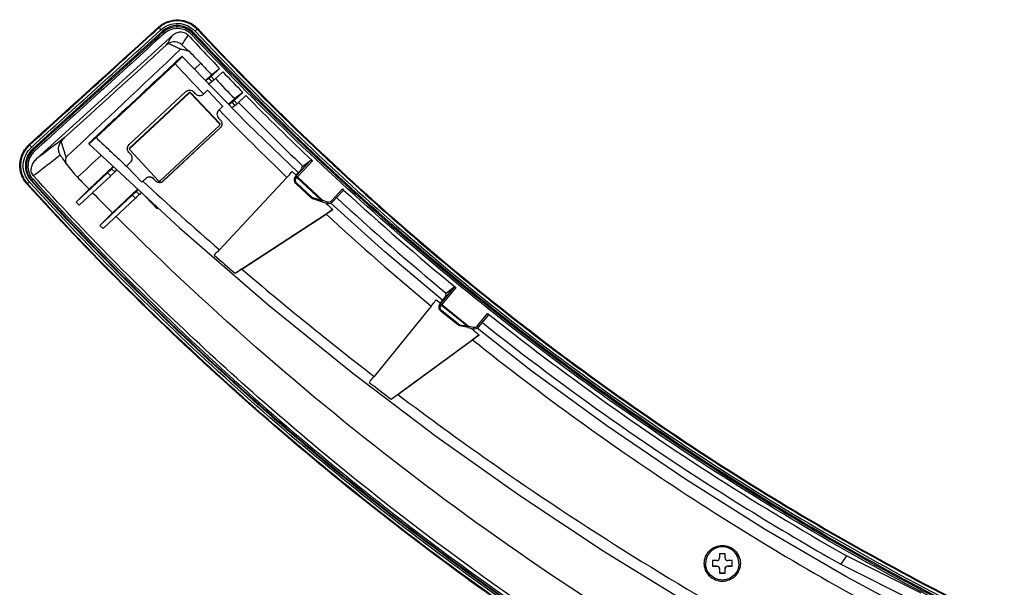
# Model space of a CAD drawing. Units: millimetres. Extents: x 0 to 1189, y 0 to 841.
# Drawn here: x 251 to 304, y 236 to 267 of the extents above; entities that cross this region are included whole.
import ezdxf

# ---------------------------------------------------------------- set-up
doc = ezdxf.new("R2010")
doc.units = ezdxf.units.MM
doc.header["$LTSCALE"] = 65.395
doc.layers.get('0').update_dxf_attribs({"linetype": 'CONTINUOUS'})
doc.layers.add('3_ALL_AXES', color=7, linetype='CONTINUOUS')
doc.layers.add('7_ALL_FEATURES', color=7, linetype='CONTINUOUS')

msp = doc.modelspace()

# ---------------------------------------------------------------- linework, layer by layer
at = {"color": 7, "linetype": 'Continuous'}
for p, q in [((288.3184, 238.2708), (288.3184, 238.0461)), ((288.6184, 238.2708), (288.3184, 238.2708)), ((288.6184, 238.0461), (288.6184, 238.2708)), ((287.9434, 237.8963), (287.9434, 237.5966)), ((288.1684, 237.8963), (287.9434, 237.8963)), ((288.9934, 237.8963), (288.7684, 237.8963)), ((288.9934, 237.5966), (288.9934, 237.8963)), ((287.9434, 237.6099), (288.1684, 237.6099)), ((287.9434, 237.5966), (288.1684, 237.5966)), ((288.1684, 237.6099), (288.1684, 237.5966)), ((288.3184, 237.4468), (288.3184, 237.2221)), ((288.3184, 237.2353), (288.6184, 237.2353)), ((288.3184, 237.2221), (288.6184, 237.2221)), ((288.6184, 237.2221), (288.6184, 237.4468)), ((288.7684, 237.6099), (288.7684, 237.5966)), ((288.7684, 237.6099), (288.9934, 237.6099)), ((288.7684, 237.5966), (288.9934, 237.5966))]:
    msp.add_line(p, q, dxfattribs=at)
for centre, start, end in [((288.4373, 237.7465), 179.77157, 179.99997), ((288.4994, 237.7465), 0.00003, 0.22843)]:
    msp.add_arc(centre, 0.8689, start, end, dxfattribs=at)
for points, knots in [([(289.3684, 237.7501), (289.3684, 237.867), (289.3214, 238.1034), (289.1213, 238.4023), (288.8216, 238.6021), (288.4684, 238.6724), (288.1151, 238.6021), (287.8154, 238.4023), (287.6154, 238.1034), (287.5684, 237.867), (287.5684, 237.7501)], [0, 0, 0, 0, 0.1248969, 0.2499332, 0.3749365, 0.5, 0.6250635, 0.7500668, 0.8751031, 1, 1, 1, 1]), ([(289.3684, 237.7499), (289.3679, 237.8665), (289.3203, 238.1022), (289.12, 238.3998), (288.8207, 238.5987), (288.4684, 238.6686), (288.116, 238.5987), (287.8168, 238.3998), (287.6165, 238.1022), (287.5688, 237.8665), (287.5684, 237.7499)], [0, 0, 0, 0, 0.1249068, 0.2499383, 0.3749394, 0.5, 0.6250606, 0.7500617, 0.8750932, 1, 1, 1, 1]), ([(289.3684, 237.7465), (289.3684, 237.6296), (289.3214, 237.3932), (289.1213, 237.0942), (288.8216, 236.8944), (288.4684, 236.8242), (288.1151, 236.8944), (287.8154, 237.0942), (287.6154, 237.3932), (287.5684, 237.6296), (287.5684, 237.7465)], [0, 0, 0, 0, 0.1248969, 0.2499332, 0.3749365, 0.5, 0.6250635, 0.7500668, 0.8751031, 1, 1, 1, 1]), ([(288.1684, 237.8963), (288.2066, 237.8963), (288.2864, 237.9282), (288.3184, 238.0079), (288.3184, 238.0461)], [0, 0, 0, 0, 0.5002087, 1, 1, 1, 1]), ([(288.6184, 238.0461), (288.6184, 238.0079), (288.6504, 237.9282), (288.7301, 237.8963), (288.7684, 237.8963)], [0, 0, 0, 0, 0.4997913, 1, 1, 1, 1]), ([(288.1684, 237.6099), (288.2066, 237.6099), (288.2864, 237.578), (288.3184, 237.4983), (288.3184, 237.4601)], [0, 0, 0, 0, 0.5002087, 1, 1, 1, 1]), ([(288.3184, 237.4468), (288.3184, 237.485), (288.2864, 237.5647), (288.2066, 237.5966), (288.1684, 237.5966)], [0, 0, 0, 0, 0.4997913, 1, 1, 1, 1]), ([(288.6184, 237.4601), (288.6184, 237.4983), (288.6504, 237.578), (288.7301, 237.6099), (288.7684, 237.6099)], [0, 0, 0, 0, 0.4997913, 1, 1, 1, 1]), ([(288.7684, 237.5966), (288.7301, 237.5966), (288.6504, 237.5647), (288.6184, 237.485), (288.6184, 237.4468)], [0, 0, 0, 0, 0.5002087, 1, 1, 1, 1])]:
    msp.add_open_spline(points, degree=3, knots=knots, dxfattribs=at)
at = {"layer": '3_ALL_AXES', "color": 7, "linetype": 'Continuous'}
msp.add_line((258.9086, 264.7705), (254.6414, 260.7786), dxfattribs=at)
for points, knots in [([(368.1368, 219.3309), (363.101, 219.3309), (353.0201, 219.8468), (338.0601, 222.1611), (323.4074, 225.9935), (309.2161, 231.3061), (295.6314, 238.0467), (282.7824, 246.1564), (270.7666, 255.586), (263.4177, 262.6858), (259.9149, 266.4292)], [0, 0, 0, 0, 0.1244968, 0.2490398, 0.3736306, 0.4982744, 0.6230139, 0.7478976, 0.8732546, 1, 1, 1, 1]), ([(259.9983, 266.5071), (263.4491, 262.8193), (270.7235, 255.7813), (282.649, 246.3913), (295.4735, 238.2658), (309.0636, 231.4956), (323.277, 226.1531), (337.9646, 222.2958), (352.9693, 219.9646), (363.0835, 219.4452), (368.1368, 219.4452)], [0, 0, 0, 0, 0.1249575, 0.2499314, 0.3749203, 0.4999215, 0.6249312, 0.7499485, 0.874973, 1, 1, 1, 1]), ([(260.1075, 266.6156), (263.5547, 262.9316), (270.8219, 255.9007), (282.7352, 246.5201), (295.5468, 238.4028), (309.1232, 231.6394), (323.3223, 226.3023), (337.995, 222.4488), (352.9846, 220.1201), (363.0886, 219.6008), (368.1368, 219.6008)], [0, 0, 0, 0, 0.1249575, 0.2499314, 0.3749203, 0.4999215, 0.6249312, 0.7499485, 0.874973, 1, 1, 1, 1]), ([(368.1368, 219.6107), (363.1103, 219.6107), (353.0478, 220.1257), (338.1151, 222.4358), (323.4892, 226.2612), (309.3238, 231.5641), (295.764, 238.2923), (282.9383, 246.3873), (270.9443, 255.7999), (263.6087, 262.8868), (260.1122, 266.6235)], [0, 0, 0, 0, 0.1244958, 0.2490378, 0.3736277, 0.4982706, 0.6230094, 0.747893, 0.8732508, 1, 1, 1, 1]), ([(260.1341, 266.644), (263.5806, 262.9608), (270.8459, 255.9316), (282.7563, 246.5534), (295.5645, 238.4382), (309.1374, 231.6765), (323.333, 226.3406), (338.0022, 222.4881), (352.9883, 220.1599), (363.0898, 219.6407), (368.1368, 219.6407)], [0, 0, 0, 0, 0.1249592, 0.249932, 0.3749185, 0.4999178, 0.6249281, 0.749947, 0.874972, 1, 1, 1, 1]), ([(368.1368, 219.169), (363.0749, 219.169), (352.9434, 219.69), (337.9128, 222.0249), (323.1999, 225.8889), (308.9622, 231.2406), (295.3489, 238.0223), (282.5027, 246.1616), (270.5571, 255.5675), (263.2703, 262.6174), (259.8137, 266.3114)], [0, 0, 0, 0, 0.1250268, 0.2500536, 0.3750745, 0.5000844, 0.6250842, 0.750072, 0.8750436, 1, 1, 1, 1]), ([(368.1368, 219.2622), (363.0779, 219.2622), (352.9525, 219.7826), (337.9311, 222.1163), (323.2272, 225.9779), (308.9981, 231.3263), (295.3931, 238.1039), (282.5546, 246.2382), (270.6161, 255.6385), (263.3335, 262.6843), (259.8789, 266.3762)], [0, 0, 0, 0, 0.125028, 0.250053, 0.375072, 0.5000822, 0.6250815, 0.750068, 0.8750408, 1, 1, 1, 1])]:
    msp.add_open_spline(points, degree=3, knots=knots, dxfattribs=at)
at = {"layer": '7_ALL_FEATURES', "color": 7, "linetype": 'Continuous'}
for p, q in [((258.0435, 266.7086), (251.048, 260.3549)), ((258.2252, 266.4989), (251.2297, 260.1452)), ((258.0435, 266.7086), (258.0478, 266.7003)), ((258.2252, 266.4989), (258.2583, 266.443)), ((259.9149, 266.4292), (259.8789, 266.3762)), ((260.1122, 266.6235), (260.1075, 266.6156)), ((251.453, 259.6238), (258.7861, 266.2947)), ((251.453, 259.6238), (258.7861, 266.2947)), ((259.2136, 265.5324), (258.5439, 265.8322)), ((259.6572, 265.4279), (259.279, 265.7735)), ((259.2379, 265.0987), (259.2821, 265.1313)), ((262.8039, 261.525), (259.3025, 265.1428)), ((258.9086, 264.7472), (254.6415, 260.7554)), ((258.8644, 264.7438), (257.5395, 263.5044)), ((258.8644, 264.7671), (257.954, 263.9154)), ((258.8718, 264.7359), (258.8644, 264.7438)), ((258.9501, 264.8132), (258.9059, 264.7806)), ((258.9122, 264.7739), (258.9059, 264.7806)), ((260.3031, 264.7688), (259.9656, 264.4576)), ((261.3185, 264.4872), (260.8526, 264.0513)), ((260.8847, 264.1534), (261.3185, 264.4872)), ((261.0166, 263.8763), (261.4844, 264.3139)), ((260.5368, 263.8227), (260.7267, 263.9614)), ((260.5565, 263.8471), (260.8847, 264.1534)), ((260.7032, 263.6499), (260.8903, 263.7866)), ((260.7433, 263.9559), (260.7267, 263.9614)), ((260.7267, 263.9614), (260.8903, 263.7866)), ((260.7433, 263.9559), (260.9073, 263.781)), ((260.8526, 264.0513), (261.0166, 263.8763)), ((260.9073, 263.781), (260.8903, 263.7866)), ((259.497, 263.245), (256.4316, 260.3773)), ((257.5395, 263.5044), (257.5471, 263.4969)), ((260.6666, 263.3169), (261.4869, 262.4416)), ((256.4685, 260.2108), (259.6653, 263.2015)), ((256.4685, 260.1744), (259.6653, 263.165)), ((259.6653, 263.2015), (259.6653, 263.165)), ((259.7501, 263.1987), (259.7501, 263.1623)), ((259.7501, 263.1987), (261.3087, 261.5366)), ((259.7501, 263.1623), (261.3087, 261.5001)), ((260.0236, 263.1218), (259.9211, 263.2311)), ((260.4518, 263.1118), (260.4476, 263.1079)), ((261.8054, 262.5566), (262.1303, 262.8598)), ((262.5699, 263.1946), (262.1049, 262.7595)), ((262.1049, 262.7595), (262.2689, 262.5846)), ((262.5699, 263.1946), (262.1303, 262.8598)), ((262.2689, 262.5846), (262.738, 263.0234)), ((261.268, 262.2331), (261.2851, 262.2491)), ((261.268, 262.2375), (261.268, 262.2331)), ((261.813, 262.5488), (261.9786, 262.6698)), ((261.9955, 262.6641), (261.9786, 262.6698)), ((261.9786, 262.6698), (262.1418, 262.4951)), ((261.9797, 262.3766), (262.1418, 262.4951)), ((261.9955, 262.6641), (262.1596, 262.4892)), ((262.1596, 262.4892), (262.1418, 262.4951)), ((256.0098, 262.0733), (254.6857, 260.8346)), ((255.5946, 261.7082), (254.6857, 260.8579)), ((256.0098, 262.0733), (256.0174, 262.0659)), ((261.3566, 261.7002), (261.2541, 261.8096)), ((261.3059, 261.4154), (258.1091, 258.4248)), ((258.2773, 258.4133), (261.3427, 261.281)), ((258.2773, 258.409), (261.3427, 261.2767)), ((261.3087, 261.5366), (261.3087, 261.5001)), ((261.3249, 261.4956), (261.3249, 261.4592)), ((261.3427, 261.2767), (261.3427, 261.281)), ((265.5735, 258.8515), (262.8039, 261.525)), ((254.5999, 260.7436), (254.6441, 260.7937)), ((254.5999, 260.7436), (254.6009, 260.7426)), ((254.6441, 260.7937), (254.6502, 260.788)), ((254.6857, 260.8346), (254.6935, 260.8273)), ((251.048, 260.3549), (251.0523, 260.3466)), ((251.2297, 260.1452), (251.2628, 260.0893)), ((253.0251, 259.6908), (252.7632, 260.5486)), ((254.2673, 260.4398), (254.3114, 260.4899)), ((256.4495, 260.1671), (256.4495, 260.1307)), ((258.0243, 258.4276), (256.4657, 260.0897)), ((256.4685, 260.2108), (256.4685, 260.1744)), ((256.4177, 259.9537), (256.4177, 259.9581)), ((256.4177, 259.9581), (256.5203, 259.8488)), ((256.4177, 259.9537), (256.5203, 259.8444)), ((256.5203, 259.8488), (256.5203, 259.8444)), ((266.241, 259.5431), (265.4517, 258.6977)), ((265.8151, 259.2167), (266.241, 259.5431)), ((254.263, 257.9729), (255.5673, 259.1903)), ((255.5776, 259.1807), (255.4742, 259.0628)), ((255.4742, 259.0628), (255.651, 258.9004)), ((255.7539, 259.0177), (255.651, 258.9004)), ((256.5064, 259.4209), (256.2874, 259.216)), ((256.2874, 259.216), (256.3282, 259.1726)), ((256.2896, 259.2181), (257.1077, 258.3456)), ((257.1077, 258.3415), (256.3282, 259.1726)), ((266.3265, 259.4986), (265.5175, 258.6321)), ((265.8151, 259.2167), (265.7629, 259.161)), ((265.7758, 259.0998), (265.7629, 259.161)), ((253.5654, 257.2706), (255.2575, 258.85)), ((255.4344, 258.6876), (253.7361, 257.1025)), ((255.2575, 258.85), (255.4344, 258.6876)), ((257.1077, 258.3456), (257.3267, 258.5504)), ((257.1674, 258.3971), (257.3267, 258.5461)), ((257.3267, 258.5504), (257.3267, 258.5461)), ((257.7507, 258.5366), (257.7507, 258.5322)), ((257.7507, 258.5366), (257.8533, 258.4272)), ((257.7507, 258.5322), (257.8533, 258.4228)), ((264.9549, 258.6085), (261.3041, 254.6982)), ((265.2373, 258.9198), (265.4505, 258.7174)), ((265.2373, 258.9198), (265.4501, 258.7169)), ((265.4907, 258.7611), (265.4293, 258.695)), ((265.4361, 258.6818), (265.4293, 258.695)), ((265.4361, 258.6818), (265.4517, 258.6977)), ((265.4747, 258.5878), (265.4904, 258.6036)), ((265.4904, 258.6036), (265.5175, 258.6321)), ((265.4904, 258.6036), (266.8448, 257.3459)), ((265.5175, 258.6321), (266.8674, 257.3697)), ((250.938, 258.2606), (250.9427, 258.2613)), ((251.1384, 258.4312), (251.1749, 258.4447)), ((253.5654, 257.2706), (254.263, 257.9729)), ((255.5259, 256.6957), (256.8889, 257.9678)), ((256.9002, 257.9573), (256.8063, 257.8503)), ((257.1077, 258.3415), (257.1077, 258.3456)), ((257.8533, 258.4228), (257.8533, 258.4272)), ((258.2773, 258.409), (258.2773, 258.4133)), ((265.3866, 258.3445), (265.3764, 258.3664)), ((265.3866, 258.3445), (265.3826, 258.3522)), ((266.2793, 257.4889), (265.4484, 258.2632)), ((266.3167, 257.5267), (265.4826, 258.2976)), ((267.3569, 257.3464), (267.9498, 257.9815)), ((267.9498, 257.9815), (268.0141, 257.9235)), ((267.9498, 257.9815), (268.0136, 257.9229)), ((254.8509, 256.0146), (256.5893, 257.6372)), ((256.7679, 257.4764), (255.0232, 255.848)), ((256.5893, 257.6372), (256.7679, 257.4764)), ((256.8063, 257.8503), (256.9849, 257.6895)), ((257.0767, 257.7941), (256.9849, 257.6895)), ((257.939, 256.9074), (257.3094, 257.5788)), ((266.8419, 257.2878), (266.399, 257.4204)), ((266.4152, 257.4745), (266.4008, 257.4788)), ((266.4152, 257.4745), (266.4008, 257.4788)), ((266.8448, 257.3459), (266.4152, 257.4745)), ((267.4227, 257.2894), (267.9967, 257.9043)), ((253.5654, 257.2706), (253.7361, 257.1025)), ((257.9869, 256.9522), (257.939, 256.9074)), ((262.1561, 253.4242), (267.4256, 256.8701)), ((266.8419, 257.2878), (267.1184, 257.2063)), ((266.8674, 257.3697), (266.8463, 257.3473)), ((266.8674, 257.3697), (267.1439, 257.2883)), ((267.0347, 257.2302), (267.0918, 257.1775)), ((267.0353, 257.2308), (267.0923, 257.1781)), ((255.5259, 256.6957), (254.8509, 256.0146)), ((262.5181, 253.6522), (267.0651, 256.6256)), ((254.8509, 256.0146), (255.0232, 255.848)), ((273.9828, 252.698), (273.2528, 251.7976)), ((274.0677, 252.6556), (273.3227, 251.7368)), ((273.5581, 252.3457), (273.9828, 252.698)), ((273.5581, 252.3457), (273.53, 252.3111)), ((273.5504, 252.2213), (273.53, 252.3111)), ((272.7453, 251.6513), (269.6657, 247.8528)), ((273.014, 251.9914), (273.2407, 251.8044)), ((273.014, 251.9914), (273.2403, 251.8039)), ((273.2315, 251.7933), (273.2882, 251.8635)), ((273.2383, 251.7806), (273.2315, 251.7933)), ((273.2383, 251.7806), (273.2528, 251.7976)), ((273.2829, 251.6894), (273.2975, 251.7063)), ((273.2975, 251.7063), (273.3227, 251.7368)), ((273.2975, 251.7063), (274.7354, 250.5478)), ((273.3227, 251.7368), (274.7552, 250.5719)), ((273.2044, 251.4554), (273.1977, 251.4686)), ((273.2044, 251.4554), (273.2004, 251.4629)), ((274.163, 250.6493), (273.2801, 251.3639)), ((274.1966, 250.6887), (273.3111, 251.4002)), ((275.2473, 250.5822), (275.7939, 251.2564)), ((275.3172, 250.53), (275.8493, 251.1863)), ((275.7939, 251.2564), (275.8623, 251.2029)), ((275.7939, 251.2564), (275.8618, 251.2023)), ((274.2991, 250.6436), (274.2839, 250.6469)), ((274.7359, 250.4884), (274.2872, 250.5893)), ((274.7359, 250.4884), (275.0195, 250.4259)), ((274.7552, 250.5719), (274.7366, 250.5491)), ((274.7552, 250.5719), (275.0389, 250.5094)), ((270.588, 246.6193), (275.3405, 250.0996)), ((274.9006, 250.4514), (274.9854, 250.3833)), ((274.9011, 250.452), (274.9859, 250.384)), ((270.9487, 246.8747), (274.9812, 249.8277)), ((295.1792, 238.1582), (294.8639, 237.7051)), ((299.2007, 236.1366), (295.1792, 238.1582)), ((294.8639, 237.7051), (298.8836, 235.689))]:
    msp.add_line(p, q, dxfattribs=at)
for points in [[(254.247, 260.4116), (259.1451, 255.8808), (263.9002, 251.7603), (268.52, 248.0183), (273.0488, 244.5892), (277.5359, 241.4124), (282.0371, 238.4343), (286.6137, 235.6089), (291.2859, 232.9243)], [(273.3646, 251.9596), (270.2384, 254.5898), (267.3217, 257.2189)], [(368.1368, 217.9456), (363.0926, 218.0313), (358.01, 218.2906), (352.9392, 218.7231), (347.8862, 219.3282), (342.8569, 220.1054), (337.8571, 221.0536), (332.8927, 222.1718), (327.9695, 223.4586), (323.0933, 224.9126), (318.2697, 226.532), (313.5044, 228.315), (308.8029, 230.2594), (304.1708, 232.3631), (299.6134, 234.6234), (295.136, 237.0379), (290.7439, 239.6036), (286.4423, 242.3175), (282.236, 245.1765), (278.1301, 248.1773), (275.2265, 250.4555)]]:
    msp.add_lwpolyline(points, dxfattribs=at)
for centre, radius, start, end in [((259.0671, 265.5779), 1.5161, 131.04262, 132.24385), ((93.7434, 372.1294), 196.0613, 327.140808, 327.329716), ((109.2419, 366.8034), 180.8818, 326.045003, 326.241725), ((365.093, 363.7085), 143.5758, 222.72823, 223.715079), ((258.9228, 265.2168), 0.7227, 121.62206, 132.31987), ((244.6332, 250.0592), 21.4923, 43.18958, 45.64989), ((367.9182, 366.0698), 148.8266, 222.906927, 223.772612), ((362.5998, 360.8593), 140.3495, 223.208167, 223.553875), ((365.8404, 364.4157), 144.6047, 223.808018, 224.42584), ((363.2202, 361.4513), 141.2071, 223.673144, 224.283126), ((366.5337, 365.108), 145.5844, 224.523826, 226.503523), ((367.952, 366.103), 148.874, 224.234444, 226.223982), ((364.3506, 362.5639), 142.7932, 224.404733, 226.365299), ((412.9419, 427.7438), 230.0959, 226.529933, 227.105901), ((328.9471, 310.042), 91.2951, 213.375534, 213.755033), ((258.9052, 263.7058), 7.3249, 216.83357, 224.06354), ((371.6193, 372.7489), 164.1525, 224.052152, 224.363166), ((252.4005, 259.5808), 1.9663, 220.86066, 222.1496), ((246.7231, 269.5611), 15.2879, 312.78695, 313.09259), ((392.0389, 405.0692), 199.2561, 227.400105, 228.995817), ((265.6478, 258.4797), 0.2941, 200.85124, 202.66355), ((367.327, 365.9586), 146.7476, 227.408743, 230.542293), ((371.3533, 372.488), 163.7798, 224.459802, 224.991313), ((366.049, 364.3796), 145.2796, 227.35685, 230.458235), ((368.0466, 366.4871), 148.7967, 227.275429, 227.450173), ((368.0078, 366.1643), 148.9569, 227.33866, 230.243206), ((385.0975, 396.8096), 188.8755, 228.934785, 229.389584), ((379.8239, 390.9212), 180.5641, 229.483857, 232.404874), ((308.684, 406.2007), 159.3121, 257.535587, 257.696231), ((368.0717, 366.5164), 148.8353, 231.28613, 231.461107), ((377.0614, 387.0718), 176.2484, 232.347749, 232.835166)]:
    msp.add_arc(centre, radius, start, end, dxfattribs=at)
for centre, major_axis, ratio, start_param, end_param in [((265.4689, 258.7711), (0.3065, 0.3295), 0.0505702, -1.5540202, -0.0355837), ((265.6489, 258.4904), (-0.0125, 0.3001), 0.9985187, 0.7799708, 2.0070877), ((273.2672, 251.872), (0.2828, 0.3501), 0.0480114, -1.5562444, -0.0378079), ((273.4649, 251.6045), (-0.0337, 0.2985), 0.9985908, 0.7789688, 1.9493616)]:
    msp.add_ellipse(centre, major_axis=major_axis, ratio=ratio, start_param=start_param, end_param=end_param, dxfattribs=at)
for points, knots in [([(258.0236, 266.731), (258.1671, 266.8613), (258.5093, 267.0671), (259.0983, 267.1577), (259.6779, 267.0191), (260.0017, 266.7855), (260.1341, 266.644)], [0, 0, 0, 0, 0.2499489, 0.5000233, 0.7500906, 1, 1, 1, 1]), ([(260.1122, 266.6235), (259.982, 266.7626), (259.6643, 266.9915), (259.0965, 267.1268), (258.5198, 267.0382), (258.1844, 266.8365), (258.0435, 266.7086)], [0, 0, 0, 0, 0.2506441, 0.5001551, 0.7495838, 1, 1, 1, 1]), ([(258.0716, 266.7214), (258.2123, 266.8439), (258.5452, 267.0354), (259.1127, 267.1152), (259.6692, 266.9774), (259.98, 266.7518), (260.1075, 266.6156)], [0, 0, 0, 0, 0.2499308, 0.4999941, 0.7500578, 1, 1, 1, 1]), ([(258.0478, 266.7003), (258.0558, 266.685), (258.0931, 266.6482), (258.1253, 266.6086), (258.1484, 266.5832)], [0, 0, 0, 0, 0.3346783, 1, 1, 1, 1]), ([(258.1484, 266.5832), (258.2741, 266.6974), (258.5741, 266.8779), (259.0903, 266.9573), (259.5984, 266.8359), (259.8822, 266.6311), (259.9983, 266.5071)], [0, 0, 0, 0, 0.2499229, 0.4999941, 0.7500619, 1, 1, 1, 1]), ([(259.9149, 266.4292), (259.8087, 266.5427), (259.5492, 266.7297), (259.0852, 266.8404), (258.614, 266.7679), (258.3401, 266.6032), (258.2252, 266.4989)], [0, 0, 0, 0, 0.2503977, 0.5002234, 0.7499431, 1, 1, 1, 1]), ([(259.8789, 266.3762), (259.7773, 266.4848), (259.5286, 266.6642), (259.0835, 266.7707), (258.6313, 266.7011), (258.3685, 266.543), (258.2583, 266.443)], [0, 0, 0, 0, 0.2498847, 0.499983, 0.7500835, 1, 1, 1, 1]), ([(258.3184, 266.3731), (258.3048, 266.388), (258.2851, 266.4115), (258.2637, 266.4339), (258.2583, 266.443)], [0, 0, 0, 0, 0.6554698, 1, 1, 1, 1]), ([(259.8137, 266.3114), (259.7199, 266.4116), (259.4905, 266.5771), (259.0798, 266.6754), (258.6625, 266.6112), (258.42, 266.4654), (258.3184, 266.3731)], [0, 0, 0, 0, 0.24988, 0.4999822, 0.7500862, 1, 1, 1, 1]), ([(258.7861, 266.2947), (258.8433, 266.3467), (258.9762, 266.4325), (259.2081, 266.4825), (259.4422, 266.4383), (259.5727, 266.3459), (259.625, 266.2892)], [0, 0, 0, 0, 0.2503167, 0.5004516, 0.7503086, 1, 1, 1, 1]), ([(260.1075, 266.6156), (260.1046, 266.6108), (260.0922, 266.5987), (260.057, 266.5617), (260.0233, 266.5304), (259.9983, 266.5071)], [0, 0, 0, 0, 0.1088189, 0.3339337, 1, 1, 1, 1]), ([(259.279, 265.7735), (259.1833, 265.8609), (258.9244, 265.9756), (258.6547, 265.9003), (258.5439, 265.8322)], [0, 0, 0, 0, 0.4991762, 1, 1, 1, 1]), ([(259.8137, 266.3114), (259.8284, 266.3251), (259.8497, 266.3469), (259.873, 266.3674), (259.8789, 266.3762)], [0, 0, 0, 0, 0.6562843, 1, 1, 1, 1]), ([(259.2136, 265.5324), (259.2896, 265.526), (259.4408, 265.5061), (259.5893, 265.4627), (259.6572, 265.4279)], [0, 0, 0, 0, 0.5000788, 1, 1, 1, 1]), ([(259.2379, 265.0987), (259.1875, 265.0615), (259.0637, 264.9496), (258.9402, 264.838), (258.8644, 264.7671)], [0, 0, 0, 0, 0.376244, 1, 1, 1, 1]), ([(258.9086, 264.7472), (258.9602, 264.7955), (259.0349, 264.8663), (259.1288, 264.9576), (259.1889, 265.0167), (259.2356, 265.0652), (259.2748, 265.104), (259.2887, 265.1253), (259.3051, 265.14), (259.3025, 265.1428)], [0, 0, 0, 0, 0.3793981, 0.5519845, 0.7037763, 0.8287098, 0.9218192, 0.9794769, 1, 1, 1, 1]), ([(259.3025, 265.1428), (259.301, 265.1444), (259.2919, 265.1374), (259.2868, 265.1347), (259.2821, 265.1313)], [0, 0, 0, 0, 0.2692216, 1, 1, 1, 1]), ([(258.8644, 264.7438), (258.8688, 264.7479), (258.8825, 264.7604), (258.8959, 264.7732), (258.9059, 264.7806)], [0, 0, 0, 0, 0.3294909, 1, 1, 1, 1]), ([(258.9523, 264.8145), (258.9534, 264.8133), (258.945, 264.8081), (258.9399, 264.7995), (258.9243, 264.7858), (258.9143, 264.7759), (258.9086, 264.7705)], [0, 0, 0, 0, 0.0778159, 0.2959306, 0.6204233, 1, 1, 1, 1]), ([(258.9501, 264.8132), (258.9506, 264.8136), (258.9512, 264.8139), (258.9522, 264.8147), (258.9523, 264.8145)], [0, 0, 0, 0, 0.7300248, 1, 1, 1, 1]), ([(257.954, 263.9154), (257.887, 263.8527), (257.6237, 263.6056), (257.362, 263.3568), (257.1678, 263.1702)], [0, 0, 0, 0, 0.2541628, 1, 1, 1, 1]), ([(260.7433, 263.9559), (260.7443, 263.9556), (260.7479, 263.959), (260.7544, 263.9631), (260.7648, 263.9722), (260.7845, 263.9889), (260.8142, 264.0158), (260.8391, 264.0387), (260.8526, 264.0513)], [0, 0, 0, 0, 0.0233125, 0.0822398, 0.1751756, 0.2988771, 0.6199861, 1, 1, 1, 1]), ([(261.0166, 263.8763), (261.0032, 263.8638), (260.9783, 263.8408), (260.9485, 263.8139), (260.9289, 263.7972), (260.9185, 263.7881), (260.9119, 263.7841), (260.9084, 263.7806), (260.9073, 263.781)], [0, 0, 0, 0, 0.3800139, 0.7011229, 0.8248244, 0.9177602, 0.9766875, 1, 1, 1, 1]), ([(257.5395, 263.5044), (257.4804, 263.4466), (257.2275, 263.2012), (256.9717, 262.9586), (256.7746, 262.7742)], [0, 0, 0, 0, 0.234423, 1, 1, 1, 1]), ([(259.497, 263.245), (259.5529, 263.2973), (259.713, 263.3594), (259.8687, 263.2869), (259.9211, 263.2311)], [0, 0, 0, 0, 0.5000136, 1, 1, 1, 1]), ([(260.4518, 263.1118), (260.4707, 263.1295), (260.5428, 263.1973), (260.6143, 263.2658), (260.6666, 263.3169)], [0, 0, 0, 0, 0.2611543, 1, 1, 1, 1]), ([(256.7746, 262.7742), (256.7078, 262.7118), (256.4547, 262.4762), (256.1994, 262.2428), (256.0098, 262.0733)], [0, 0, 0, 0, 0.2644586, 1, 1, 1, 1]), ([(256.3819, 262.435), (256.4465, 262.4937), (256.7108, 262.7362), (256.9721, 262.9821), (257.1678, 263.1702)], [0, 0, 0, 0, 0.2434668, 1, 1, 1, 1]), ([(259.6653, 263.2015), (259.6764, 263.2119), (259.7085, 263.2244), (259.7396, 263.2098), (259.7501, 263.1987)], [0, 0, 0, 0, 0.5000136, 1, 1, 1, 1]), ([(259.7501, 263.1623), (259.7396, 263.1734), (259.7085, 263.1879), (259.6764, 263.1755), (259.6653, 263.165)], [0, 0, 0, 0, 0.4999864, 1, 1, 1, 1]), ([(260.0236, 263.1218), (260.076, 263.066), (260.2317, 262.9935), (260.3918, 263.0556), (260.4476, 263.1079)], [0, 0, 0, 0, 0.4999864, 1, 1, 1, 1]), ([(261.9955, 262.6641), (261.9966, 262.6638), (262.0002, 262.6672), (262.0067, 262.6713), (262.0171, 262.6804), (262.0368, 262.6971), (262.0665, 262.724), (262.0914, 262.7469), (262.1049, 262.7595)], [0, 0, 0, 0, 0.0233125, 0.0822398, 0.1751756, 0.2988771, 0.6199861, 1, 1, 1, 1]), ([(256.3819, 262.435), (256.3181, 262.3769), (256.0544, 262.1361), (255.7925, 261.8933), (255.5946, 261.7082)], [0, 0, 0, 0, 0.2413753, 1, 1, 1, 1]), ([(261.4869, 262.4416), (261.4712, 262.4262), (261.4044, 262.3616), (261.3369, 262.2976), (261.2851, 262.2491)], [0, 0, 0, 0, 0.2362665, 1, 1, 1, 1]), ([(262.2689, 262.5846), (262.2555, 262.572), (262.2306, 262.549), (262.2008, 262.5221), (262.1811, 262.5054), (262.1708, 262.4963), (262.1642, 262.4923), (262.1607, 262.4888), (262.1596, 262.4892)], [0, 0, 0, 0, 0.3800139, 0.7011229, 0.8248244, 0.9177602, 0.9766875, 1, 1, 1, 1]), ([(254.247, 260.4116), (254.2496, 260.4091), (254.264, 260.423), (254.2849, 260.4349), (254.323, 260.4686), (254.3709, 260.509), (254.4296, 260.5612), (254.5212, 260.6436), (254.5926, 260.7096), (254.6415, 260.7554)], [0, 0, 0, 0, 0.0205954, 0.0776256, 0.1696163, 0.2932592, 0.4440222, 0.6163659, 1, 1, 1, 1]), ([(254.6857, 260.8579), (254.6081, 260.7853), (254.4821, 260.664), (254.3569, 260.5414), (254.3114, 260.4899)], [0, 0, 0, 0, 0.6074619, 1, 1, 1, 1]), ([(254.5976, 260.7404), (254.5973, 260.7407), (254.5988, 260.7421), (254.5992, 260.7429), (254.5999, 260.7436)], [0, 0, 0, 0, 0.2620133, 1, 1, 1, 1]), ([(254.6414, 260.7786), (254.636, 260.7735), (254.626, 260.7647), (254.6123, 260.751), (254.6039, 260.7467), (254.5987, 260.7394), (254.5976, 260.7404)], [0, 0, 0, 0, 0.3838181, 0.7070455, 0.922751, 1, 1, 1, 1]), ([(254.6441, 260.7937), (254.6462, 260.796), (254.6597, 260.81), (254.6737, 260.8234), (254.6857, 260.8346)], [0, 0, 0, 0, 0.1575498, 1, 1, 1, 1]), ([(250.9156, 258.2407), (250.7837, 258.3865), (250.5754, 258.7344), (250.4915, 259.3337), (250.6411, 259.9194), (250.8824, 260.2449), (251.028, 260.3772)], [0, 0, 0, 0, 0.2499052, 0.4998916, 0.7499181, 1, 1, 1, 1]), ([(251.048, 260.3549), (250.9052, 260.2251), (250.6676, 259.9043), (250.5215, 259.327), (250.6065, 258.74), (250.8105, 258.4016), (250.938, 258.2606)], [0, 0, 0, 0, 0.2502864, 0.5027147, 0.7534472, 1, 1, 1, 1]), ([(250.9134, 258.2945), (250.7903, 258.4369), (250.602, 258.7764), (250.5315, 259.3504), (250.681, 259.9093), (250.9129, 260.2199), (251.0523, 260.3466)], [0, 0, 0, 0, 0.2498596, 0.4998411, 0.74992, 1, 1, 1, 1]), ([(251.0536, 258.3547), (250.9379, 258.4827), (250.7551, 258.788), (250.6819, 259.3139), (250.8135, 259.8277), (251.0251, 260.1135), (251.1529, 260.2295)], [0, 0, 0, 0, 0.249846, 0.4998343, 0.7499169, 1, 1, 1, 1]), ([(251.2297, 260.1452), (251.1127, 260.0389), (250.918, 259.7758), (250.7981, 259.3028), (250.8676, 258.8225), (251.0344, 258.5461), (251.1384, 258.4312)], [0, 0, 0, 0, 0.25044, 0.503542, 0.7544161, 1, 1, 1, 1]), ([(251.2628, 260.0893), (251.1507, 259.9875), (250.9651, 259.7368), (250.8493, 259.2862), (250.913, 258.8247), (251.0734, 258.5569), (251.1749, 258.4447)], [0, 0, 0, 0, 0.250077, 0.5001562, 0.7501558, 1, 1, 1, 1]), ([(251.0523, 260.3466), (251.0603, 260.3313), (251.0976, 260.2945), (251.1298, 260.2549), (251.1529, 260.2295)], [0, 0, 0, 0, 0.334677, 1, 1, 1, 1]), ([(251.3229, 260.0195), (251.3094, 260.0344), (251.2897, 260.0578), (251.2682, 260.0802), (251.2628, 260.0893)], [0, 0, 0, 0, 0.6554709, 1, 1, 1, 1]), ([(252.7081, 259.8184), (252.6727, 259.8722), (252.622, 259.9945), (252.6117, 260.2555), (252.6912, 260.4425), (252.7632, 260.5486)], [0, 0, 0, 0, 0.2503953, 0.5012718, 1, 1, 1, 1]), ([(254.2673, 260.4398), (254.2616, 260.4334), (254.2575, 260.4263), (254.2447, 260.4137), (254.247, 260.4116)], [0, 0, 0, 0, 0.7381245, 1, 1, 1, 1]), ([(251.3229, 260.0195), (251.2194, 259.9254), (251.0482, 259.6939), (250.9404, 259.278), (250.9911, 258.9219), (251.1085, 258.6656), (251.1941, 258.5527), (251.2412, 258.5006)], [0, 0, 0, 0, 0.2497428, 0.4994917, 0.7491577, 0.8745883, 1, 1, 1, 1]), ([(251.2559, 258.7024), (251.1984, 258.7659), (251.1237, 258.9342), (251.1556, 259.1988), (251.273, 259.434), (251.3889, 259.5655), (251.453, 259.6238)], [0, 0, 0, 0, 0.2481771, 0.4979493, 0.7487693, 1, 1, 1, 1]), ([(253.0425, 259.3145), (253.0268, 259.3755), (253.0172, 259.4704), (253.0157, 259.5965), (253.0231, 259.6593), (253.0251, 259.6908)], [0, 0, 0, 0, 0.4996027, 0.7498566, 1, 1, 1, 1]), ([(266.241, 259.5431), (266.2499, 259.5499), (266.2881, 259.5313), (266.3107, 259.5136), (266.3265, 259.4986)], [0, 0, 0, 0, 0.3398465, 1, 1, 1, 1]), ([(255.2575, 258.85), (255.3026, 258.8921), (255.3755, 258.9623), (255.448, 259.033), (255.4742, 259.0628)], [0, 0, 0, 0, 0.6087254, 1, 1, 1, 1]), ([(251.2412, 258.5006), (251.2266, 258.4875), (251.2039, 258.4704), (251.1836, 258.4479), (251.1749, 258.4447)], [0, 0, 0, 0, 0.6783494, 1, 1, 1, 1]), ([(251.2412, 258.5006), (254.5759, 254.8133), (261.6213, 247.7692), (273.1502, 238.2703), (285.5323, 229.9084), (298.6493, 222.7526), (312.3829, 216.8628), (326.6107, 212.2894), (341.2043, 209.0717), (351.0954, 207.8485), (356.0557, 207.4705)], [0, 0, 0, 0, 0.1249548, 0.249927, 0.374913, 0.4999112, 0.6249209, 0.7499408, 0.8749688, 1, 1, 1, 1]), ([(289.9181, 227.845), (282.7203, 231.9207), (272.3768, 238.9011), (259.8475, 249.7279), (254.0322, 255.634), (251.2559, 258.7024)], [0, 0, 0, 0, 0.4998551, 0.7499414, 1, 1, 1, 1]), ([(255.651, 258.9004), (255.6249, 258.8707), (255.5523, 258.7999), (255.4794, 258.7297), (255.4344, 258.6876)], [0, 0, 0, 0, 0.3912879, 1, 1, 1, 1]), ([(257.3267, 258.5504), (257.3826, 258.6027), (257.5427, 258.6649), (257.6984, 258.5924), (257.7507, 258.5366)], [0, 0, 0, 0, 0.5000136, 1, 1, 1, 1]), ([(257.7507, 258.5322), (257.6984, 258.588), (257.5427, 258.6605), (257.3826, 258.5983), (257.3267, 258.5461)], [0, 0, 0, 0, 0.4999864, 1, 1, 1, 1]), ([(264.9549, 258.6085), (264.9812, 258.6367), (265.0764, 258.7395), (265.1706, 258.8433), (265.2373, 258.9198)], [0, 0, 0, 0, 0.2751692, 1, 1, 1, 1]), ([(265.3729, 258.3751), (265.3533, 258.4265), (265.3438, 258.5419), (265.3988, 258.6432), (265.4361, 258.6818)], [0, 0, 0, 0, 0.5066385, 1, 1, 1, 1]), ([(265.4826, 258.2976), (265.4424, 258.3347), (265.3919, 258.4437), (265.4391, 258.5519), (265.4747, 258.5878)], [0, 0, 0, 0, 0.5194839, 1, 1, 1, 1]), ([(265.4361, 258.6818), (265.4277, 258.6709), (265.4368, 258.6286), (265.459, 258.6027), (265.4747, 258.5878)], [0, 0, 0, 0, 0.3884158, 1, 1, 1, 1]), ([(265.4517, 258.6977), (265.4434, 258.6867), (265.4524, 258.6446), (265.4744, 258.6183), (265.4904, 258.6036)], [0, 0, 0, 0, 0.38844, 1, 1, 1, 1]), ([(265.5175, 258.6321), (265.5091, 258.6399), (265.4938, 258.6546), (265.4729, 258.6739), (265.4607, 258.6884), (265.4523, 258.6949), (265.4517, 258.6977)], [0, 0, 0, 0, 0.3686936, 0.6873277, 0.908577, 1, 1, 1, 1]), ([(356.0223, 207.0672), (351.0482, 207.4463), (341.1296, 208.6729), (326.4952, 211.8996), (312.2279, 216.4859), (298.4559, 222.3922), (285.3023, 229.5682), (272.8857, 237.9535), (261.3246, 247.4791), (254.2596, 254.543), (250.9156, 258.2407)], [0, 0, 0, 0, 0.1250311, 0.2500575, 0.3750769, 0.500087, 0.625086, 0.7500723, 0.8750443, 1, 1, 1, 1]), ([(250.938, 258.2606), (254.1927, 254.6618), (261.1295, 247.7078), (272.5359, 238.2548), (284.9172, 229.8371), (298.0948, 222.599), (311.9291, 216.6268), (326.2819, 211.985), (341.0195, 208.7186), (351.0119, 207.4791), (356.0246, 207.0971)], [0, 0, 0, 0, 0.1216408, 0.2457871, 0.3708497, 0.4963924, 0.6221216, 0.7480302, 0.8739738, 1, 1, 1, 1]), ([(250.9427, 258.2613), (250.9454, 258.2618), (250.9525, 258.2685), (250.9597, 258.2733), (250.9646, 258.2773)], [0, 0, 0, 0, 0.3005189, 1, 1, 1, 1]), ([(356.0251, 207.0999), (351.0522, 207.4789), (341.1359, 208.7052), (326.505, 211.9311), (312.2409, 216.5163), (298.472, 222.4213), (285.3213, 229.5956), (272.9076, 237.9791), (261.3493, 247.5024), (254.286, 254.5646), (250.9427, 258.2613)], [0, 0, 0, 0, 0.1250296, 0.2500561, 0.3750768, 0.5000875, 0.6250874, 0.7500746, 0.8750459, 1, 1, 1, 1]), ([(250.9646, 258.2773), (250.9706, 258.2822), (251.0007, 258.3074), (251.0301, 258.3335), (251.0536, 258.3547)], [0, 0, 0, 0, 0.1955414, 1, 1, 1, 1]), ([(356.0364, 207.242), (351.0683, 207.6207), (341.1614, 208.8458), (326.5444, 212.0687), (312.2937, 216.6495), (298.538, 222.5489), (285.3997, 229.7163), (272.9977, 238.0918), (261.4503, 247.606), (254.3937, 254.6615), (251.0536, 258.3547)], [0, 0, 0, 0, 0.1250296, 0.2500561, 0.3750768, 0.5000875, 0.6250874, 0.7500746, 0.8750459, 1, 1, 1, 1]), ([(251.1384, 258.4312), (254.3873, 254.8387), (261.3119, 247.8969), (272.6986, 238.4604), (285.0586, 230.0571), (298.2138, 222.8313), (312.0246, 216.8693), (326.353, 212.2354), (341.0655, 208.9746), (351.0409, 207.7372), (356.0451, 207.3558)], [0, 0, 0, 0, 0.1216336, 0.245778, 0.3708408, 0.4963847, 0.6221155, 0.748026, 0.8739717, 1, 1, 1, 1]), ([(251.1749, 258.4447), (254.5115, 254.7553), (261.5609, 247.7071), (273.0963, 238.2028), (285.4854, 229.8361), (298.6099, 222.6762), (312.3513, 216.7831), (326.5871, 212.207), (341.1891, 208.9875), (351.0858, 207.7636), (356.0489, 207.3853)], [0, 0, 0, 0, 0.1249548, 0.249927, 0.374913, 0.4999112, 0.6249209, 0.7499408, 0.8749688, 1, 1, 1, 1]), ([(257.8533, 258.4272), (257.9056, 258.3714), (258.0613, 258.2989), (258.2214, 258.3611), (258.2773, 258.4133)], [0, 0, 0, 0, 0.4999864, 1, 1, 1, 1]), ([(258.2773, 258.409), (258.2214, 258.3567), (258.0613, 258.2945), (257.9056, 258.367), (257.8533, 258.4228)], [0, 0, 0, 0, 0.5000136, 1, 1, 1, 1]), ([(258.0243, 258.4276), (258.0347, 258.4164), (258.0659, 258.4019), (258.0979, 258.4144), (258.1091, 258.4248)], [0, 0, 0, 0, 0.4999864, 1, 1, 1, 1]), ([(265.4484, 258.2632), (265.4485, 258.2622), (265.4537, 258.2688), (265.4619, 258.2744), (265.4743, 258.2889), (265.4826, 258.2976)], [0, 0, 0, 0, 0.062443, 0.2613859, 1, 1, 1, 1]), ([(267.9498, 257.9815), (267.9654, 257.9672), (267.9833, 257.9492), (268.0039, 257.9111), (267.9967, 257.9043)], [0, 0, 0, 0, 0.6807422, 1, 1, 1, 1]), ([(256.5893, 257.6372), (256.6345, 257.6793), (256.7075, 257.7496), (256.7802, 257.8205), (256.8063, 257.8503)], [0, 0, 0, 0, 0.60862, 1, 1, 1, 1]), ([(256.9849, 257.6895), (256.9588, 257.6597), (256.886, 257.5888), (256.813, 257.5185), (256.7679, 257.4764)], [0, 0, 0, 0, 0.3913951, 1, 1, 1, 1]), ([(266.2793, 257.4889), (266.2793, 257.4878), (266.2851, 257.4952), (266.2902, 257.4984), (266.303, 257.5126), (266.3116, 257.5214), (266.3167, 257.5267)], [0, 0, 0, 0, 0.0634146, 0.2640351, 0.585226, 1, 1, 1, 1]), ([(266.399, 257.4204), (266.3932, 257.4213), (266.3955, 257.4507), (266.3977, 257.4651), (266.4008, 257.4788)], [0, 0, 0, 0, 0.2925012, 1, 1, 1, 1]), ([(266.8448, 257.3459), (266.8416, 257.3322), (266.8397, 257.3183), (266.8363, 257.2886), (266.842, 257.2878)], [0, 0, 0, 0, 0.7111392, 1, 1, 1, 1]), ([(266.842, 257.2878), (266.8424, 257.2859), (266.846, 257.3027), (266.8503, 257.3106), (266.8585, 257.3406), (266.8642, 257.359), (266.8674, 257.3697)], [0, 0, 0, 0, 0.0685327, 0.2817723, 0.6083415, 1, 1, 1, 1]), ([(267.4256, 256.8701), (267.4001, 256.8519), (267.2812, 256.7686), (267.1604, 256.6879), (267.0651, 256.6256)], [0, 0, 0, 0, 0.2156211, 1, 1, 1, 1]), ([(267.1184, 257.2063), (267.1709, 257.1909), (267.2866, 257.1892), (267.3854, 257.2494), (267.4227, 257.2894)], [0, 0, 0, 0, 0.5000326, 1, 1, 1, 1]), ([(267.1439, 257.2883), (267.1407, 257.2775), (267.135, 257.2591), (267.1268, 257.2291), (267.1224, 257.2212), (267.1189, 257.2044), (267.1184, 257.2063)], [0, 0, 0, 0, 0.3916679, 0.7182244, 0.931464, 1, 1, 1, 1]), ([(267.1439, 257.2883), (267.1806, 257.2774), (267.2616, 257.2763), (267.3308, 257.3184), (267.3569, 257.3464)], [0, 0, 0, 0, 0.5000529, 1, 1, 1, 1]), ([(267.3569, 257.3464), (267.3651, 257.3387), (267.3799, 257.3256), (267.4016, 257.3045), (267.4121, 257.2991), (267.422, 257.2874), (267.4227, 257.2894)], [0, 0, 0, 0, 0.3882277, 0.7136167, 0.9278995, 1, 1, 1, 1]), ([(290.8961, 229.9511), (284.4608, 233.5352), (272.0799, 241.6044), (260.9332, 251.3047), (255.7218, 256.5)], [0, 0, 0, 0, 0.5002503, 1, 1, 1, 1]), ([(261.0218, 254.4046), (261.0418, 254.4244), (261.1372, 254.521), (261.2307, 254.6196), (261.3041, 254.6982)], [0, 0, 0, 0, 0.2075607, 1, 1, 1, 1]), ([(262.5181, 253.6522), (262.4849, 253.6305), (262.3652, 253.5529), (262.2445, 253.4768), (262.1561, 253.4242)], [0, 0, 0, 0, 0.2786076, 1, 1, 1, 1]), ([(273.9828, 252.698), (273.9857, 252.7004), (273.9982, 252.6991), (274.0267, 252.6863), (274.051, 252.6693), (274.0677, 252.6556)], [0, 0, 0, 0, 0.1166497, 0.3347374, 1, 1, 1, 1]), ([(272.7453, 251.6513), (272.7702, 251.682), (272.8608, 251.7945), (272.9504, 251.9079), (273.014, 251.9914)], [0, 0, 0, 0, 0.2734976, 1, 1, 1, 1]), ([(273.1977, 251.4686), (273.1741, 251.5188), (273.1558, 251.6337), (273.2036, 251.7393), (273.2383, 251.7806)], [0, 0, 0, 0, 0.5069493, 1, 1, 1, 1]), ([(273.2383, 251.7806), (273.2306, 251.7691), (273.2422, 251.7275), (273.2662, 251.7031), (273.2829, 251.6894)], [0, 0, 0, 0, 0.3891728, 1, 1, 1, 1]), ([(273.3111, 251.4002), (273.2684, 251.4345), (273.2105, 251.5397), (273.2499, 251.651), (273.2829, 251.6894)], [0, 0, 0, 0, 0.5199867, 1, 1, 1, 1]), ([(273.2528, 251.7976), (273.2451, 251.7861), (273.2567, 251.7445), (273.2808, 251.7201), (273.2975, 251.7063)], [0, 0, 0, 0, 0.3891455, 1, 1, 1, 1]), ([(273.3227, 251.7368), (273.3138, 251.7439), (273.2976, 251.7575), (273.2753, 251.7754), (273.2624, 251.789), (273.2534, 251.7949), (273.2528, 251.7976)], [0, 0, 0, 0, 0.369344, 0.6881835, 0.9091785, 1, 1, 1, 1]), ([(273.2801, 251.3639), (273.28, 251.3597), (273.2979, 251.3888), (273.3036, 251.3911), (273.3111, 251.4002)], [0, 0, 0, 0, 0.2595035, 1, 1, 1, 1]), ([(275.7939, 251.2564), (275.8103, 251.2433), (275.831, 251.2235), (275.8489, 251.2004), (275.8515, 251.1887), (275.8493, 251.1863)], [0, 0, 0, 0, 0.6832654, 0.8944443, 1, 1, 1, 1]), ([(275.8618, 251.2023), (277.3821, 249.9904), (283.5564, 245.265), (290.1052, 241.0294), (295.1792, 238.1582)], [0, 0, 0, 0, 0.2500811, 1, 1, 1, 1]), ([(274.163, 250.6493), (274.163, 250.6483), (274.1683, 250.6559), (274.176, 250.6623), (274.1885, 250.6789), (274.1966, 250.6887)], [0, 0, 0, 0, 0.0620814, 0.2619574, 1, 1, 1, 1]), ([(274.2872, 250.5893), (274.2814, 250.5898), (274.2804, 250.6185), (274.2819, 250.6333), (274.2839, 250.6469)], [0, 0, 0, 0, 0.2954214, 1, 1, 1, 1]), ([(274.7354, 250.5478), (274.733, 250.5337), (274.7322, 250.5196), (274.7301, 250.4887), (274.7359, 250.4884)], [0, 0, 0, 0, 0.7130573, 1, 1, 1, 1]), ([(274.7359, 250.4884), (274.7362, 250.4865), (274.7389, 250.5036), (274.7444, 250.518), (274.7508, 250.5518), (274.7552, 250.5719)], [0, 0, 0, 0, 0.0681765, 0.2813245, 1, 1, 1, 1]), ([(275.0195, 250.4259), (275.0729, 250.4142), (275.1885, 250.4205), (275.2828, 250.4875), (275.3172, 250.53)], [0, 0, 0, 0, 0.5000476, 1, 1, 1, 1]), ([(275.0389, 250.5094), (275.0345, 250.4893), (275.0281, 250.4555), (275.0226, 250.4411), (275.0199, 250.424), (275.0195, 250.4259)], [0, 0, 0, 0, 0.7186722, 0.9318202, 1, 1, 1, 1]), ([(275.0389, 250.5094), (275.0763, 250.5012), (275.1572, 250.5056), (275.2232, 250.5525), (275.2473, 250.5822)], [0, 0, 0, 0, 0.5000707, 1, 1, 1, 1]), ([(275.2473, 250.5822), (275.2561, 250.5751), (275.2718, 250.563), (275.2948, 250.5436), (275.3061, 250.5388), (275.3165, 250.528), (275.3172, 250.53)], [0, 0, 0, 0, 0.3873408, 0.7123925, 0.9269561, 1, 1, 1, 1]), ([(275.5073, 250.7643), (280.0734, 247.1244), (286.4634, 242.6284), (293.1675, 238.6637), (294.8639, 237.7051)], [0, 0, 0, 0, 0.7498022, 1, 1, 1, 1]), ([(275.3405, 250.0996), (275.3148, 250.0793), (275.1963, 249.987), (275.0759, 249.8971), (274.9812, 249.8277)], [0, 0, 0, 0, 0.2179185, 1, 1, 1, 1]), ([(274.9812, 249.8277), (278.7057, 246.8494), (286.4458, 241.2473), (294.6876, 236.4133), (298.9125, 234.2004)], [0, 0, 0, 0, 0.499974, 1, 1, 1, 1]), ([(269.3971, 247.5301), (269.4163, 247.5523), (269.5071, 247.6588), (269.596, 247.7668), (269.6657, 247.8528)], [0, 0, 0, 0, 0.2096917, 1, 1, 1, 1]), ([(270.9487, 246.8747), (270.9158, 246.8506), (270.7966, 246.764), (270.6764, 246.6788), (270.588, 246.6193)], [0, 0, 0, 0, 0.2770845, 1, 1, 1, 1]), ([(270.9487, 246.8747), (272.5851, 245.639), (279.2151, 240.8126), (286.19, 236.4593), (291.5761, 233.4917)], [0, 0, 0, 0, 0.2500666, 1, 1, 1, 1]), ([(287.4934, 237.7465), (287.4934, 237.8731), (287.5442, 238.1293), (287.7611, 238.453), (288.0856, 238.6696), (288.4684, 238.7456), (288.8511, 238.6696), (289.1757, 238.453), (289.3926, 238.1293), (289.4434, 237.8731), (289.4434, 237.7465)], [0, 0, 0, 0, 0.1249319, 0.2499036, 0.3749319, 0.5, 0.6250681, 0.7500964, 0.8750681, 1, 1, 1, 1]), ([(289.4434, 237.7465), (289.4434, 237.6198), (289.3926, 237.3636), (289.1757, 237.0399), (288.8511, 236.8233), (288.4684, 236.7473), (288.0856, 236.8233), (287.7611, 237.0399), (287.5442, 237.3636), (287.4934, 237.6198), (287.4934, 237.7465)], [0, 0, 0, 0, 0.1249319, 0.2499036, 0.3749319, 0.5, 0.6250681, 0.7500964, 0.8750681, 1, 1, 1, 1])]:
    msp.add_open_spline(points, degree=3, knots=knots, dxfattribs=at)
for points in [[(251.028, 260.3772), (253.3598, 262.4952), (255.6915, 264.6133), (258.0236, 266.731)], [(251.0523, 260.3466), (253.3841, 262.4646), (255.7158, 264.5826), (258.0478, 266.7003)], [(251.1529, 260.2295), (253.4846, 262.3475), (255.8163, 264.4656), (258.1484, 266.5832)], [(258.2583, 266.443), (255.9263, 264.3253), (253.5946, 262.2073), (251.2628, 260.0893)], [(258.3184, 266.3731), (255.9863, 264.2555), (253.6547, 262.1374), (251.3229, 260.0195)], [(258.4362, 265.7511), (256.6004, 264.0798), (254.7644, 262.4088), (252.928, 260.7381)], [(259.2136, 265.5324), (257.151, 263.5849), (255.0891, 261.6368), (253.0251, 259.6908)], [(261.268, 262.2331), (261.2099, 262.1788), (261.173, 262.0939), (261.173, 262.0144)], [(261.173, 262.0144), (261.173, 261.941), (261.2039, 261.8631), (261.2541, 261.8096)], [(261.3566, 261.7002), (261.4068, 261.6467), (261.4377, 261.5688), (261.4377, 261.4954)], [(261.3059, 261.4154), (261.3175, 261.4263), (261.3249, 261.4433), (261.3249, 261.4592)], [(261.3087, 261.5366), (261.3187, 261.5258), (261.3249, 261.5103), (261.3249, 261.4956)], [(261.3249, 261.4592), (261.3249, 261.4739), (261.3187, 261.4894), (261.3087, 261.5001)], [(261.4377, 261.4954), (261.4377, 261.4159), (261.4008, 261.331), (261.3427, 261.2767)], [(252.928, 260.7381), (252.436, 260.3671), (251.9444, 259.9956), (251.453, 259.6238)], [(252.928, 260.7381), (252.8661, 260.6818), (252.8102, 260.6179), (252.7632, 260.5486)], [(256.3367, 260.1586), (256.3367, 260.238), (256.3736, 260.323), (256.4316, 260.3773)], [(256.4177, 259.9537), (256.3675, 260.0073), (256.3367, 260.0852), (256.3367, 260.1586)], [(256.4495, 260.1671), (256.4495, 260.183), (256.4569, 260.2), (256.4685, 260.2108)], [(256.4685, 260.1744), (256.4569, 260.1636), (256.4495, 260.1466), (256.4495, 260.1307)], [(256.4495, 260.1307), (256.4495, 260.116), (256.4556, 260.1004), (256.4657, 260.0897)], [(251.2559, 258.7024), (251.7397, 259.0747), (252.2238, 259.4468), (252.7081, 259.8184)], [(254.9181, 259.7908), (254.4928, 259.3976), (254.0673, 259.0045), (253.6417, 258.6116)], [(256.5064, 259.4209), (256.5644, 259.4751), (256.6013, 259.5601), (256.6013, 259.6396)], [(256.6013, 259.6396), (256.6013, 259.713), (256.5705, 259.7908), (256.5203, 259.8444)], [(265.4484, 258.2632), (265.4235, 258.2864), (265.4022, 258.3143), (265.3866, 258.3445)], [(266.399, 257.4204), (266.3549, 257.4335), (266.3129, 257.4575), (266.2793, 257.4889)], [(266.4008, 257.4788), (266.3699, 257.4881), (266.3404, 257.5048), (266.3167, 257.5267)], [(273.2801, 251.3639), (273.2493, 251.3888), (273.223, 251.4205), (273.2044, 251.4554)], [(274.2872, 250.5893), (274.2423, 250.5993), (274.1987, 250.6204), (274.163, 250.6493)], [(274.2839, 250.6469), (274.2524, 250.6539), (274.2217, 250.6685), (274.1966, 250.6887)]]:
    msp.add_open_spline(points, degree=3, dxfattribs=at)

doc.saveas('drawing.dxf')
